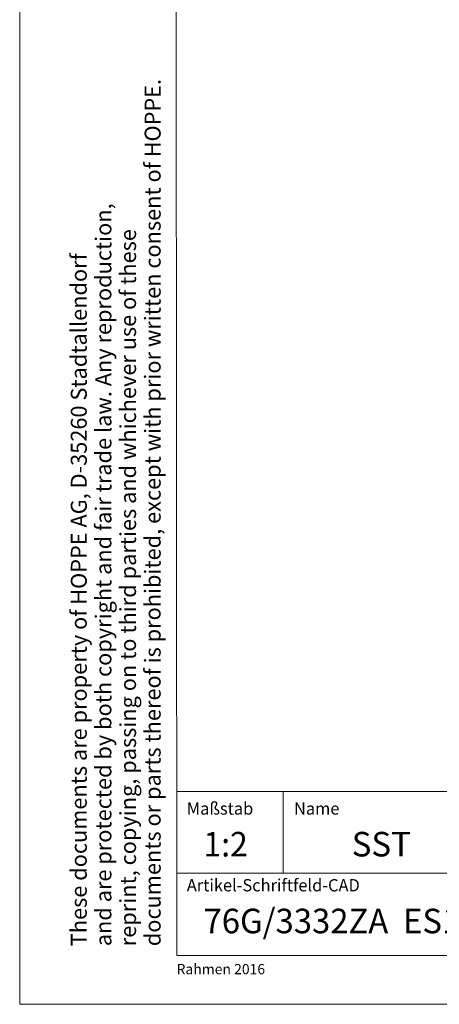
# Model space of a CAD drawing. Units: millimetres. Extents: x 0 to 16.5, y 0 to 11.7.
# Drawn here: x 0 to 2, y 0 to 4.7 of the extents above; entities that cross this region are included whole.
import ezdxf

# ---------------------------------------------------------------- set-up
doc = ezdxf.new("R2010")
doc.units = ezdxf.units.MM
doc.header["$MEASUREMENT"] = 0
doc.layers.add('Ebene 1', color=7, linetype='Continuous', lineweight=0)

msp = doc.modelspace()

# ---------------------------------------------------------------- linework, layer by layer
at = {"layer": 'Ebene 1', "color": 7, "lineweight": 9}
for p, q in [((0.7478, 11.4518), (0.7547, 0.2349)), ((9.0298, 1.023), (0.7547, 1.023)), ((1.2648, 1.023), (1.2648, 0.6296)), ((0.7547, 0.6296), (6.5397, 0.6296)), ((0.7547, 0.2349), (9.0298, 0.2349))]:
    msp.add_line(p, q, dxfattribs=at)
msp.add_lwpolyline([(16.548, 0), (0, 0), (0, 11.7018), (16.548, 11.7018)], close=True, dxfattribs=at)

# ---------------------------------------------------------------- texts
at = {"layer": 'Ebene 1', "char_height": 0.2, "attachment_point": 7, "rotation": 90}
for s, insert in [('\\C7;\\FArial Unicode MS|b0|i0|c129;\\H0.076632;\\W1.000290;documents or parts thereof is prohibited, except with prior written consent of HOPPE.', (0.6767, 0.2792)), ('\\C7;\\FArial Unicode MS|b0|i0|c129;\\H0.076632;\\W1.000270;and are protected by both copyright and fair trade law. Any reproduction, ', (0.4403, 0.2792)), ('\\C7;\\FArial Unicode MS|b0|i0|c129;\\H0.076632;\\W1.000360;reprint, copying, passing on to third parties and whichever use of these ', (0.5585, 0.2792)), ('\\C7;\\FArial Unicode MS|b0|i0|c129;\\H0.076632;\\W1.000210;These documents are property of HOPPE AG, D-35260 Stadtallendorf', (0.3221, 0.2792))]:
    msp.add_mtext(s, dxfattribs=dict(at, insert=insert))
at = {"layer": 'Ebene 1', "char_height": 0.2, "attachment_point": 7}
for s, insert in [('\\C7;\\FArial Unicode MS|b0|i0|c129;\\H0.059045;\\W0.979941;Maßstab', (0.8024, 0.9114)), ('\\C7;\\FArial Unicode MS|b0|i0|c129;\\H0.059045;\\W0.979048;Name', (1.3173, 0.9114)), ('\\C7;\\FArial Unicode MS|b0|i0|c129;\\H0.118090;\\W0.949613;1:2', (0.8829, 0.7104)), ('\\C7;\\FArial Unicode MS|b0|i0|c129;\\H0.118089;\\W0.984543;SST', (1.5945, 0.7105)), ('\\C7;\\FArial Unicode MS|b0|i0|c129;\\H0.059045;\\W0.979969;Artikel-Schriftfeld-CAD', (0.8024, 0.5426)), ('\\C7;\\FArial Unicode MS|b0|i0|c129;\\H0.118089;\\W0.979537;76G/3332ZA  ES1; ES2', (0.8829, 0.3413)), ('\\C7;\\FArial Unicode MS|b0|i0|c129;\\H0.049204;\\W0.999490;Rahmen 2016', (0.7532, 0.1445))]:
    msp.add_mtext(s, dxfattribs=dict(at, insert=insert))

doc.saveas('drawing.dxf')
